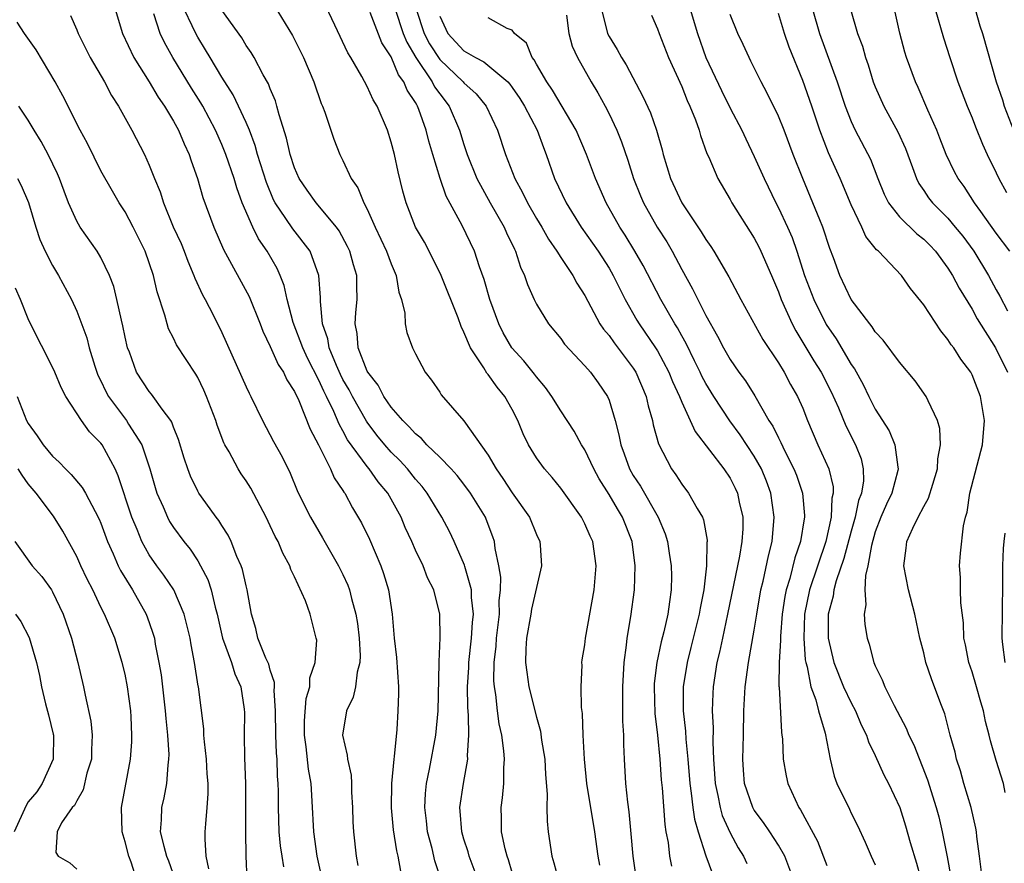
# Model space of a CAD drawing. Units: inches. Extents: x 2598000 to 2601000, y 1542000 to 1544541.
# Drawn here: x 2598460 to 2598542, y 1542816 to 1542886 of the extents above; entities that cross this region are included whole.
import ezdxf

# ---------------------------------------------------------------- set-up
doc = ezdxf.new("R2010")
doc.units = ezdxf.units.IN
doc.header["$MEASUREMENT"] = 0
doc.layers.add('LD25981542_2ft', color=82, linetype='Continuous')

msp = doc.modelspace()

# ---------------------------------------------------------------- linework, layer by layer
at = {"layer": 'LD25981542_2ft'}
for points, elevation in [([(2598508.239, 1542816.239), (2598508.096, 1542817), (2598507.813, 1542819), (2598507.174, 1542823), (2598506.981, 1542825.019), (2598506.87, 1542827), (2598506.793, 1542828.793), (2598506.715, 1542829.286), (2598506.683, 1542831), (2598506.778, 1542832.778), (2598506.761, 1542833), (2598506.784, 1542833.216), (2598507, 1542834.464), (2598507.064, 1542835), (2598507.778, 1542839), (2598507.938, 1542841), (2598507.644, 1542843), (2598507.438, 1542843.438), (2598507, 1542844.455), (2598506.718, 1542845), (2598505, 1542847.402), (2598504.294, 1542848.294), (2598503.668, 1542849), (2598503, 1542849.922), (2598502.352, 1542851), (2598501.898, 1542851.898), (2598501.465, 1542853), (2598501, 1542853.903), (2598500.392, 1542855), (2598499.757, 1542855.756), (2598499, 1542856.816), (2598498.908, 1542856.909), (2598498.635, 1542857.365), (2598497.533, 1542859), (2598497, 1542860.32), (2598496.769, 1542860.769), (2598496.519, 1542861.481), (2598495.116, 1542865), (2598494.123, 1542867), (2598493.734, 1542867.734), (2598493.004, 1542869), (2598492.217, 1542871), (2598491.96, 1542871.96), (2598491.559, 1542873.559), (2598491.265, 1542875), (2598491, 1542876.025), (2598490.688, 1542877), (2598489.819, 1542879), (2598489.505, 1542879.505), (2598489, 1542880.626), (2598488.561, 1542881.439), (2598487.668, 1542883), (2598487.41, 1542883.41), (2598486.325, 1542885.675), (2598484.858, 1542888.858)], 8386), ([(2598498.169, 1542815), (2598497.432, 1542817), (2598497.342, 1542817.342), (2598497, 1542818.387), (2598496.82, 1542819), (2598496.698, 1542820.699), (2598496.664, 1542821), (2598496.966, 1542823), (2598497.32, 1542825), (2598497.301, 1542825.3), (2598497.408, 1542827), (2598497.393, 1542828.607), (2598497.319, 1542829.319), (2598497.31, 1542831), (2598497.404, 1542832.597), (2598497.407, 1542833), (2598497.635, 1542835), (2598497.708, 1542836.292), (2598497.793, 1542837), (2598497.63, 1542838.37), (2598497.618, 1542839), (2598497.076, 1542840.923), (2598497.053, 1542841.053), (2598496.208, 1542843), (2598495.822, 1542843.822), (2598495.178, 1542845), (2598493.954, 1542847), (2598493.54, 1542847.539), (2598493, 1542848.148), (2598492.331, 1542849), (2598491.696, 1542849.696), (2598491, 1542850.376), (2598490.455, 1542851), (2598489.799, 1542851.799), (2598489, 1542852.853), (2598488.939, 1542852.939), (2598487.789, 1542855), (2598487.526, 1542855.526), (2598487, 1542856.405), (2598486.795, 1542856.795), (2598486.458, 1542857.542), (2598485.852, 1542859), (2598485.744, 1542859.744), (2598485.318, 1542861), (2598485.151, 1542862.849), (2598485.161, 1542863.161), (2598485.018, 1542865), (2598484.288, 1542867), (2598482.855, 1542868.855), (2598482.29, 1542869.71), (2598481.393, 1542871), (2598481.256, 1542871.256), (2598480.674, 1542872.674), (2598479.955, 1542875), (2598479.751, 1542875.751), (2598479.274, 1542877), (2598479, 1542877.651), (2598478.383, 1542879), (2598477.936, 1542879.936), (2598477, 1542881.378), (2598476.026, 1542883), (2598475.656, 1542883.655), (2598475, 1542884.705), (2598474.837, 1542885), (2598473.599, 1542887.599)], 8380), ([(2598468.175, 1542887), (2598468.778, 1542885), (2598469.717, 1542883), (2598471, 1542880.999), (2598471.745, 1542879.745), (2598472.259, 1542879), (2598473, 1542877.753), (2598473.416, 1542877), (2598473.883, 1542875.883), (2598474.296, 1542875), (2598474.462, 1542874.462), (2598474.984, 1542873), (2598475.428, 1542871.428), (2598476.325, 1542869), (2598477.131, 1542867.131), (2598479.245, 1542863.245), (2598480.153, 1542861), (2598480.385, 1542860.385), (2598481, 1542859.125), (2598481.646, 1542857.646), (2598482.079, 1542857), (2598482.367, 1542856.367), (2598483, 1542855.396), (2598483.348, 1542854.652), (2598484.297, 1542852.297), (2598484.988, 1542851), (2598485.973, 1542849), (2598486.274, 1542848.274), (2598487, 1542847.221), (2598487.079, 1542847.079), (2598487.147, 1542847), (2598487.794, 1542845.794), (2598488.544, 1542844.544), (2598489.197, 1542843.197), (2598490.145, 1542841), (2598490.367, 1542840.368), (2598490.764, 1542839), (2598491.065, 1542837), (2598491.25, 1542835), (2598491.419, 1542833.419), (2598491.582, 1542831), (2598491.585, 1542830.414), (2598491.548, 1542829), (2598491.449, 1542827.449), (2598491.241, 1542825.241), (2598491.197, 1542825), (2598491.008, 1542823), (2598490.976, 1542820.976), (2598491.158, 1542819.159), (2598491.432, 1542817.432), (2598491.547, 1542817), (2598491.758, 1542815.758)], 8376), ([(2598501, 1542815.643), (2598500.695, 1542816.695), (2598500.579, 1542817), (2598500.419, 1542817.581), (2598500.118, 1542819), (2598500.109, 1542820.109), (2598500.067, 1542821), (2598500.19, 1542821.81), (2598500.302, 1542823), (2598500.301, 1542824.301), (2598500.362, 1542825), (2598500.314, 1542825.686), (2598500.128, 1542827), (2598499.925, 1542827.924), (2598499.782, 1542829), (2598499.635, 1542830.365), (2598499.519, 1542831), (2598499.474, 1542831.474), (2598499.489, 1542833), (2598499.657, 1542834.343), (2598499.689, 1542835), (2598499.936, 1542837), (2598499.917, 1542838.083), (2598500.019, 1542839), (2598500.047, 1542840.046), (2598499.877, 1542841), (2598499.572, 1542842.428), (2598499.522, 1542843), (2598499.394, 1542843.394), (2598498.854, 1542844.853), (2598498.784, 1542845), (2598497.545, 1542847), (2598497, 1542847.735), (2598496.446, 1542848.446), (2598495.954, 1542849), (2598495, 1542849.983), (2598493.95, 1542851), (2598493.507, 1542851.507), (2598493, 1542851.897), (2598492.489, 1542852.489), (2598491.945, 1542853), (2598491, 1542854.101), (2598490.384, 1542855), (2598489.928, 1542855.928), (2598489.048, 1542857), (2598489, 1542857.093), (2598488.272, 1542859), (2598488.184, 1542860.184), (2598488.01, 1542861), (2598488.07, 1542861.93), (2598488.179, 1542863), (2598488.149, 1542864.149), (2598488.154, 1542865), (2598487.876, 1542865.876), (2598487.575, 1542867), (2598487.39, 1542867.39), (2598486.697, 1542868.697), (2598486.482, 1542869), (2598484.793, 1542871), (2598484.034, 1542872.034), (2598483.379, 1542873), (2598483, 1542873.886), (2598482.646, 1542875), (2598482.351, 1542876.351), (2598481.724, 1542878.276), (2598481.55, 1542879), (2598481.429, 1542879.429), (2598481, 1542880.421), (2598480.848, 1542880.848), (2598480.419, 1542881.581), (2598479.67, 1542883), (2598479.422, 1542883.422), (2598479, 1542884.015), (2598478.637, 1542884.637), (2598477, 1542886.918)], 8382), ([(2598481.32, 1542887.32), (2598482.839, 1542884.839), (2598483.758, 1542883), (2598484.605, 1542881), (2598485.207, 1542879.207), (2598485.306, 1542879), (2598485.499, 1542878.501), (2598486.256, 1542876.256), (2598486.738, 1542875), (2598487, 1542874.498), (2598487.697, 1542873), (2598488.241, 1542872.241), (2598488.724, 1542871), (2598489, 1542870.472), (2598489.656, 1542869), (2598490.611, 1542867), (2598491, 1542865.949), (2598491.41, 1542865), (2598491.624, 1542863.624), (2598491.845, 1542863), (2598492.114, 1542861.886), (2598492.147, 1542861), (2598492.273, 1542860.273), (2598492.75, 1542859), (2598492.843, 1542858.843), (2598493, 1542858.502), (2598493.798, 1542857), (2598494.325, 1542856.325), (2598495, 1542855.356), (2598495.133, 1542855.133), (2598497, 1542852.99), (2598499, 1542850.139), (2598499.66, 1542849), (2598500.215, 1542848.215), (2598501, 1542847.038), (2598502.425, 1542845), (2598503, 1542843.574), (2598503.273, 1542843), (2598503.313, 1542842.687), (2598503.415, 1542841), (2598502.599, 1542837.401), (2598502.541, 1542837), (2598502.18, 1542835), (2598502.115, 1542834.115), (2598502.087, 1542833), (2598502.191, 1542832.19), (2598502.379, 1542831), (2598503, 1542828.477), (2598503.319, 1542827.319), (2598503.421, 1542826.579), (2598503.684, 1542825), (2598503.752, 1542823.752), (2598503.894, 1542822.106), (2598503.863, 1542821), (2598503.874, 1542819.874), (2598503.961, 1542819), (2598504.274, 1542817), (2598504.443, 1542816.443), (2598504.806, 1542815)], 8384), ([(2598511.245, 1542815.245), (2598510.99, 1542817), (2598510.838, 1542818.838), (2598510.662, 1542820.662), (2598510.54, 1542821.46), (2598510.386, 1542823), (2598510.27, 1542825), (2598510.216, 1542826.216), (2598510.209, 1542827), (2598510.138, 1542828.138), (2598510.146, 1542829.854), (2598510.126, 1542831), (2598510.244, 1542833), (2598510.438, 1542834.438), (2598510.494, 1542835), (2598510.802, 1542836.803), (2598511.104, 1542839), (2598511.166, 1542841), (2598510.902, 1542843), (2598510.121, 1542845), (2598509.694, 1542845.694), (2598509, 1542846.896), (2598508.177, 1542848.177), (2598507.728, 1542849), (2598507, 1542850.575), (2598506.731, 1542851), (2598506.126, 1542852.126), (2598505, 1542853.805), (2598504.268, 1542855), (2598503.746, 1542855.746), (2598503, 1542856.603), (2598502.837, 1542856.837), (2598501.944, 1542857.943), (2598500.95, 1542859), (2598500.243, 1542860.243), (2598499.875, 1542861), (2598499.155, 1542863), (2598498.67, 1542864.67), (2598498.286, 1542865.714), (2598497.88, 1542867), (2598496.864, 1542869.136), (2598495.54, 1542871.54), (2598495.043, 1542873), (2598494.433, 1542875), (2598494.104, 1542876.104), (2598493.892, 1542877), (2598493.283, 1542878.717), (2598493.17, 1542879), (2598493.098, 1542879.098), (2598493, 1542879.301), (2598492.313, 1542880.313), (2598492.045, 1542881), (2598491.588, 1542881.588), (2598491, 1542883.058), (2598490.222, 1542884.222), (2598489.256, 1542886.744)], 8388), ([(2598491.313, 1542887), (2598491.994, 1542885), (2598492.274, 1542884.274), (2598493.041, 1542883), (2598494.383, 1542881), (2598494.584, 1542880.584), (2598495, 1542880.015), (2598495.789, 1542879), (2598496.646, 1542877), (2598497, 1542875.826), (2598497.277, 1542875), (2598498.069, 1542873), (2598499.16, 1542871), (2598500.33, 1542869), (2598500.528, 1542868.528), (2598501.169, 1542867.169), (2598501.265, 1542867), (2598501.679, 1542865.679), (2598502.017, 1542865), (2598502.256, 1542864.256), (2598502.813, 1542863), (2598503, 1542862.617), (2598503.983, 1542861), (2598505, 1542859.783), (2598505.327, 1542859.327), (2598507, 1542857.53), (2598507.457, 1542857), (2598508.105, 1542856.105), (2598508.865, 1542855), (2598509, 1542854.677), (2598509.5, 1542853), (2598509.81, 1542851.81), (2598509.959, 1542851), (2598510.251, 1542850.251), (2598510.692, 1542849), (2598511, 1542848.467), (2598511.583, 1542847.583), (2598513.061, 1542845), (2598513.637, 1542843.637), (2598513.841, 1542843), (2598513.973, 1542842.027), (2598514.144, 1542841), (2598514.153, 1542840.153), (2598514.138, 1542839), (2598513.979, 1542838.021), (2598513.856, 1542837), (2598513.53, 1542835.53), (2598513.3, 1542834.7), (2598512.951, 1542833), (2598512.739, 1542831.26), (2598512.725, 1542831), (2598512.786, 1542828.786), (2598513.005, 1542826.995), (2598513.192, 1542825), (2598513.3, 1542823.3), (2598513.374, 1542822.626), (2598513.594, 1542819.594), (2598513.695, 1542819), (2598513.872, 1542818.128), (2598513.997, 1542817), (2598514.166, 1542816.166)], 8390), ([(2598493.047, 1542887), (2598493.723, 1542885), (2598494.156, 1542884.156), (2598495, 1542882.86), (2598496.946, 1542881), (2598497, 1542880.93), (2598498.009, 1542880.009), (2598498.835, 1542879), (2598499.78, 1542877), (2598500.452, 1542875), (2598501.213, 1542873), (2598501.852, 1542871.851), (2598502.254, 1542871), (2598503, 1542869.713), (2598503.432, 1542869), (2598503.989, 1542867.99), (2598504.681, 1542867), (2598505, 1542866.479), (2598505.993, 1542865), (2598506.345, 1542864.345), (2598507, 1542863.331), (2598508.248, 1542861), (2598508.545, 1542860.545), (2598509, 1542860.024), (2598509.417, 1542859.417), (2598511, 1542857.326), (2598511.206, 1542857), (2598512.054, 1542855), (2598512.224, 1542854.224), (2598512.587, 1542853), (2598512.653, 1542852.653), (2598513.078, 1542851.078), (2598514.154, 1542849), (2598514.514, 1542848.514), (2598515, 1542847.744), (2598515.574, 1542847), (2598516.269, 1542845.731), (2598516.715, 1542845), (2598516.797, 1542844.797), (2598517.107, 1542843.107), (2598517.108, 1542843), (2598517.09, 1542842.91), (2598517.053, 1542841), (2598516.817, 1542839), (2598516.516, 1542837.484), (2598516.452, 1542837), (2598515.767, 1542834.233), (2598515.44, 1542833), (2598515.118, 1542831), (2598515.128, 1542829), (2598515.318, 1542827.318), (2598515.347, 1542826.653), (2598515.508, 1542825), (2598515.662, 1542823), (2598515.797, 1542822.204), (2598515.93, 1542821), (2598516.057, 1542820.057), (2598516.37, 1542819), (2598517, 1542817.027), (2598517.54, 1542815.54)], 8392), ([(2598508.367, 1542887), (2598508.87, 1542885), (2598509, 1542884.738), (2598509.676, 1542883.676), (2598510.036, 1542883), (2598510.417, 1542882.416), (2598511.8, 1542879.801), (2598512.425, 1542878.425), (2598512.927, 1542877), (2598513.389, 1542875.389), (2598513.479, 1542875), (2598514.077, 1542873), (2598515.019, 1542871), (2598516.613, 1542868.613), (2598517, 1542867.954), (2598517.398, 1542867.398), (2598517.647, 1542867), (2598518.885, 1542864.886), (2598519.885, 1542863), (2598521.712, 1542859.712), (2598523, 1542857.77), (2598523.463, 1542857), (2598523.987, 1542855.988), (2598524.569, 1542855), (2598525, 1542854.024), (2598525.409, 1542853), (2598526.264, 1542851), (2598527.154, 1542849), (2598527.518, 1542847.518), (2598527.524, 1542847), (2598527.422, 1542846.578), (2598527.358, 1542845), (2598526.914, 1542843), (2598525.55, 1542839), (2598525.153, 1542837), (2598525.084, 1542835), (2598525.213, 1542833.212), (2598525.251, 1542833), (2598525.361, 1542832.639), (2598525.673, 1542831), (2598526.076, 1542829.924), (2598526.308, 1542829), (2598526.855, 1542827.145), (2598527.258, 1542825), (2598527.596, 1542823.596), (2598527.821, 1542823), (2598528.863, 1542820.863), (2598529, 1542820.554), (2598529.522, 1542819.522), (2598530.153, 1542818.153), (2598530.646, 1542817), (2598531, 1542816.26)], 8400), ([(2598515.708, 1542887), (2598516.308, 1542885), (2598517.006, 1542883), (2598518.282, 1542880.282), (2598519, 1542878.837), (2598519.961, 1542877), (2598520.288, 1542876.288), (2598521, 1542874.832), (2598521.808, 1542873), (2598522.776, 1542871), (2598523, 1542870.579), (2598523.74, 1542869), (2598524.122, 1542868.122), (2598524.517, 1542867), (2598525.157, 1542865), (2598525.912, 1542863), (2598526.949, 1542860.949), (2598527.762, 1542859.762), (2598529, 1542857.644), (2598529.271, 1542857.271), (2598529.989, 1542855.989), (2598530.457, 1542855), (2598531, 1542853.935), (2598532.151, 1542852.151), (2598532.627, 1542851), (2598532.855, 1542849.145), (2598532.89, 1542849), (2598532.861, 1542848.861), (2598532.355, 1542847), (2598531.923, 1542846.077), (2598531.458, 1542845), (2598531, 1542843.8), (2598530.676, 1542842.676), (2598530.394, 1542841), (2598530.185, 1542840.185), (2598530.145, 1542839), (2598530.223, 1542837.777), (2598530.07, 1542837), (2598530.138, 1542836.138), (2598530.324, 1542835), (2598530.501, 1542834.501), (2598530.886, 1542833), (2598531, 1542832.733), (2598531.573, 1542831.573), (2598531.78, 1542831), (2598532.555, 1542829.445), (2598533.562, 1542827.562), (2598533.778, 1542827), (2598534.181, 1542826.181), (2598535.312, 1542823.312), (2598536.044, 1542821), (2598536.243, 1542820.243), (2598536.534, 1542819), (2598536.938, 1542816.938), (2598537.246, 1542815.246)], 8404), ([(2598525.824, 1542887), (2598526.397, 1542885), (2598527.845, 1542881), (2598528.508, 1542879), (2598529, 1542877.718), (2598529.337, 1542877), (2598530.6, 1542874.599), (2598531.214, 1542873), (2598531.726, 1542871.726), (2598532.083, 1542871), (2598533, 1542869.831), (2598534.444, 1542868.444), (2598535, 1542868.007), (2598535.497, 1542867.497), (2598535.963, 1542867), (2598537, 1542865.596), (2598537.376, 1542865), (2598537.931, 1542863.931), (2598539, 1542862.203), (2598539.422, 1542861.422), (2598540.948, 1542859), (2598541.92, 1542857)], 8410), ([(2598528.951, 1542887), (2598529.533, 1542885), (2598529.939, 1542883.939), (2598530.191, 1542883), (2598530.405, 1542882.405), (2598530.838, 1542881), (2598531, 1542880.586), (2598531.696, 1542879), (2598532.867, 1542876.867), (2598533.493, 1542875.493), (2598534.088, 1542873.912), (2598534.401, 1542873), (2598534.595, 1542872.595), (2598535, 1542872.027), (2598535.407, 1542871.407), (2598535.723, 1542871), (2598537, 1542869.729), (2598537.612, 1542869), (2598538.23, 1542868.23), (2598539.14, 1542867), (2598540.357, 1542865), (2598541, 1542863.798), (2598541.29, 1542863.289), (2598541.928, 1542862.072)], 8412), ([(2598542.121, 1542867), (2598541, 1542868.502), (2598539.72, 1542870.281), (2598539.21, 1542871), (2598538.342, 1542872.342), (2598537.849, 1542873), (2598537.556, 1542873.556), (2598536.855, 1542875), (2598536.344, 1542876.344), (2598536.079, 1542877), (2598535.336, 1542878.664), (2598534.532, 1542880.532), (2598534.311, 1542881), (2598533.588, 1542883), (2598533.451, 1542883.451), (2598533.026, 1542885.026), (2598532.58, 1542887)], 8414), ([(2598535.952, 1542887), (2598536.638, 1542884.638), (2598537.156, 1542883), (2598537.832, 1542881), (2598538.6, 1542879), (2598539, 1542878.025), (2598539.28, 1542877.28), (2598539.852, 1542875.852), (2598540.245, 1542875), (2598541, 1542873.475), (2598541.217, 1542873), (2598541.844, 1542871.844)], 8416), ([(2598539.263, 1542887), (2598539.643, 1542885.643), (2598539.855, 1542885), (2598541, 1542881.001), (2598541.509, 1542879.509), (2598541.658, 1542879), (2598542.421, 1542877)], 8418), ([(2598485.248, 1542815.248), (2598484.87, 1542817), (2598484.585, 1542819), (2598484.474, 1542821.526), (2598484.384, 1542823), (2598484.171, 1542824.171), (2598483.969, 1542826.031), (2598483.821, 1542827), (2598483.821, 1542828.18), (2598483.964, 1542830.036), (2598484.278, 1542831), (2598484.279, 1542831.721), (2598484.722, 1542833), (2598484.834, 1542834.834), (2598484.804, 1542835), (2598484.432, 1542836.432), (2598484.304, 1542837), (2598483.915, 1542838.085), (2598483, 1542840.08), (2598482.697, 1542840.697), (2598482.606, 1542841), (2598482.027, 1542842.027), (2598481.638, 1542843), (2598481.404, 1542843.404), (2598481, 1542844.295), (2598480.656, 1542845), (2598479.397, 1542847.397), (2598479, 1542848.022), (2598478.599, 1542848.599), (2598478.347, 1542849), (2598477.592, 1542850.408), (2598477.246, 1542851), (2598477.167, 1542851.167), (2598476.612, 1542852.612), (2598476.492, 1542853), (2598475.739, 1542855), (2598475.513, 1542855.513), (2598475, 1542856.558), (2598474.839, 1542856.839), (2598474.034, 1542858.034), (2598473.259, 1542859.259), (2598473, 1542859.807), (2598472.594, 1542860.594), (2598472.467, 1542861), (2598472.277, 1542861.723), (2598471.638, 1542863.638), (2598471.341, 1542865), (2598470.671, 1542867), (2598469.678, 1542869), (2598469, 1542870.262), (2598468.517, 1542871), (2598467.949, 1542871.949), (2598467, 1542873.657), (2598465.897, 1542875.897), (2598465.278, 1542877), (2598463.844, 1542879.844), (2598463.216, 1542881), (2598461.638, 1542883.638), (2598460.694, 1542885), (2598460.074, 1542885.926)], 8372), ([(2598464.481, 1542886.482), (2598465, 1542885.301), (2598465.118, 1542885), (2598466.12, 1542883), (2598467.295, 1542881), (2598467.879, 1542879.879), (2598468.466, 1542879), (2598469.567, 1542877), (2598470.593, 1542875), (2598471, 1542874.108), (2598471.43, 1542873), (2598471.899, 1542871.899), (2598472.168, 1542871), (2598472.979, 1542869.021), (2598473.624, 1542867.624), (2598473.88, 1542867), (2598474.178, 1542866.178), (2598474.69, 1542865), (2598474.761, 1542864.761), (2598475.386, 1542863.386), (2598475.606, 1542863), (2598476.274, 1542861.726), (2598477, 1542860.268), (2598479, 1542855.788), (2598479.255, 1542855.255), (2598479.402, 1542855), (2598480.347, 1542853), (2598481.258, 1542851.258), (2598481.987, 1542849.987), (2598482.656, 1542848.656), (2598483.228, 1542847.228), (2598483.879, 1542845.879), (2598484.321, 1542845), (2598485, 1542843.827), (2598485.318, 1542843.318), (2598486.645, 1542841), (2598487, 1542840.28), (2598487.4, 1542839.4), (2598487.542, 1542839), (2598487.698, 1542838.302), (2598488.081, 1542837), (2598488.211, 1542836.211), (2598488.353, 1542835), (2598488.415, 1542833.585), (2598488.402, 1542833), (2598488.192, 1542832.191), (2598488.047, 1542831), (2598487.861, 1542830.139), (2598487.295, 1542829), (2598486.97, 1542827), (2598487.351, 1542825.351), (2598487.376, 1542825), (2598487.677, 1542823.677), (2598487.706, 1542823), (2598487.713, 1542822.288), (2598487.784, 1542821), (2598487.822, 1542819.822), (2598487.868, 1542819), (2598488.09, 1542817), (2598488.229, 1542816.229)], 8374), ([(2598495.17, 1542814.83), (2598494.607, 1542816.607), (2598494.369, 1542817.631), (2598493.993, 1542819), (2598493.901, 1542819.901), (2598493.762, 1542821), (2598493.821, 1542822.179), (2598493.917, 1542823), (2598494.169, 1542824.169), (2598494.683, 1542827), (2598494.869, 1542829), (2598494.953, 1542832.953), (2598494.945, 1542833.056), (2598495.048, 1542835.047), (2598495.025, 1542837), (2598494.506, 1542839), (2598494.003, 1542840.003), (2598493.622, 1542841), (2598493, 1542842.288), (2598492.691, 1542843), (2598492.153, 1542844.153), (2598491.804, 1542845), (2598490.704, 1542847), (2598489.928, 1542847.928), (2598489.172, 1542849), (2598489, 1542849.199), (2598487.394, 1542851.394), (2598487, 1542852.163), (2598486.689, 1542852.689), (2598486.247, 1542853.753), (2598485.639, 1542855), (2598485.418, 1542855.418), (2598485, 1542856.345), (2598484.09, 1542858.09), (2598483.677, 1542859), (2598482.904, 1542861.096), (2598482.407, 1542863), (2598482.16, 1542864.16), (2598481.825, 1542865), (2598481.567, 1542865.567), (2598480.741, 1542867), (2598480.017, 1542868.017), (2598479.545, 1542869), (2598478.685, 1542871), (2598478.229, 1542872.229), (2598478.003, 1542873), (2598477.326, 1542875), (2598477, 1542875.815), (2598476.483, 1542877), (2598475.42, 1542879), (2598475.266, 1542879.266), (2598474.486, 1542880.486), (2598472.946, 1542883), (2598472.246, 1542884.246), (2598471.904, 1542885), (2598471.383, 1542886.617)], 8378), ([(2598495, 1542886.443), (2598495.679, 1542885), (2598497, 1542883.571), (2598497.969, 1542883), (2598498.647, 1542882.647), (2598500.632, 1542881), (2598500.806, 1542880.806), (2598501, 1542880.539), (2598501.625, 1542879.625), (2598502.011, 1542879), (2598503.058, 1542877), (2598503.569, 1542875.569), (2598503.804, 1542875), (2598504.501, 1542873), (2598505.463, 1542871), (2598506.705, 1542869), (2598508.088, 1542867), (2598509, 1542865.59), (2598509.347, 1542865), (2598509.883, 1542863.883), (2598510.339, 1542863), (2598511.301, 1542861.301), (2598511.482, 1542861), (2598512.846, 1542859), (2598513, 1542858.75), (2598513.936, 1542857), (2598514.234, 1542856.234), (2598514.808, 1542855), (2598515, 1542854.517), (2598515.713, 1542853), (2598516.101, 1542852.101), (2598518.485, 1542849), (2598519, 1542848.231), (2598519.413, 1542847.413), (2598519.602, 1542847), (2598519.745, 1542846.255), (2598520.047, 1542845), (2598520.052, 1542844.053), (2598519.982, 1542843), (2598519.786, 1542841.786), (2598518.798, 1542837), (2598518.362, 1542835), (2598518.134, 1542833.866), (2598517.909, 1542833), (2598517.595, 1542831), (2598517.566, 1542830.434), (2598517.53, 1542829), (2598517.602, 1542827.602), (2598517.576, 1542826.424), (2598517.634, 1542825), (2598517.766, 1542823), (2598517.999, 1542822.001), (2598518.185, 1542821), (2598518.356, 1542820.356), (2598519, 1542818.912), (2598519.673, 1542817.673), (2598520.105, 1542817), (2598520.384, 1542816.384)], 8394), ([(2598524.265, 1542815), (2598523.517, 1542817), (2598523, 1542817.895), (2598522.278, 1542819), (2598521.764, 1542819.764), (2598521, 1542820.793), (2598520.881, 1542821), (2598520.196, 1542823), (2598520.103, 1542824.103), (2598520.043, 1542825), (2598520.107, 1542827), (2598520.149, 1542829), (2598520.247, 1542831), (2598520.518, 1542833), (2598521, 1542835.673), (2598521.2, 1542837), (2598521.541, 1542839), (2598521.729, 1542839.729), (2598522.172, 1542841.828), (2598522.475, 1542843), (2598522.656, 1542845), (2598522.367, 1542847), (2598522, 1542848), (2598521.592, 1542849), (2598521, 1542850.048), (2598519.82, 1542851.82), (2598518.967, 1542852.967), (2598517.647, 1542855), (2598517, 1542856.063), (2598516.673, 1542856.673), (2598516.526, 1542857), (2598516.051, 1542857.949), (2598515.369, 1542859.369), (2598515, 1542860.008), (2598514.654, 1542860.654), (2598514.43, 1542861), (2598513.289, 1542863), (2598511.822, 1542865.822), (2598511.135, 1542867), (2598510.33, 1542868.33), (2598509.89, 1542869), (2598508.768, 1542871), (2598507.879, 1542873), (2598507.136, 1542875), (2598506.288, 1542877), (2598504.325, 1542880.325), (2598503.847, 1542881), (2598503, 1542882.471), (2598502.819, 1542882.819), (2598502.638, 1542883), (2598502.184, 1542884.184), (2598501.19, 1542885), (2598501, 1542885.284), (2598500.583, 1542885.417), (2598499, 1542886.294)], 8396), ([(2598505.491, 1542886.509), (2598505.683, 1542885), (2598505.95, 1542883.95), (2598506.387, 1542883), (2598507.528, 1542881), (2598508.082, 1542880.082), (2598508.669, 1542879), (2598509, 1542878.35), (2598509.635, 1542877), (2598510.028, 1542876.028), (2598510.539, 1542874.539), (2598511.014, 1542873), (2598511.585, 1542871.585), (2598511.842, 1542871), (2598512.987, 1542869), (2598513.76, 1542867.761), (2598514.204, 1542867), (2598515, 1542865.499), (2598515.896, 1542863.896), (2598516.325, 1542863), (2598517, 1542861.676), (2598517.967, 1542859.967), (2598518.46, 1542859), (2598519, 1542858.05), (2598519.73, 1542857), (2598520.277, 1542856.277), (2598521.033, 1542855.033), (2598522.205, 1542853), (2598522.529, 1542852.53), (2598523, 1542851.558), (2598523.197, 1542851.198), (2598523.529, 1542850.471), (2598524.28, 1542849), (2598524.482, 1542848.482), (2598524.981, 1542847), (2598525.15, 1542845.15), (2598525.143, 1542845), (2598525.114, 1542844.886), (2598524.829, 1542843), (2598524.352, 1542841.648), (2598523.943, 1542839.943), (2598523.638, 1542839), (2598523.533, 1542838.467), (2598523.317, 1542837), (2598523.163, 1542835.163), (2598523.169, 1542834.831), (2598523.053, 1542833), (2598523.03, 1542831.03), (2598523.046, 1542830.954), (2598523.238, 1542827.238), (2598523.284, 1542827), (2598523.319, 1542826.681), (2598523.39, 1542825), (2598523.629, 1542823.629), (2598523.763, 1542823), (2598524.679, 1542821), (2598524.814, 1542820.814), (2598526.226, 1542818.226), (2598527, 1542816.23)], 8398), ([(2598512.511, 1542886.51), (2598513, 1542885.379), (2598513.125, 1542885), (2598513.92, 1542883), (2598515, 1542880.615), (2598515.46, 1542879.46), (2598515.687, 1542879), (2598516.145, 1542877.855), (2598516.442, 1542877), (2598516.552, 1542876.552), (2598517.079, 1542875.079), (2598517.234, 1542874.766), (2598517.997, 1542873), (2598519, 1542871.287), (2598519.152, 1542871), (2598521, 1542868.07), (2598521.365, 1542867.366), (2598521.546, 1542867), (2598522.421, 1542865), (2598523, 1542863.643), (2598523.231, 1542863), (2598524.133, 1542861), (2598524.427, 1542860.427), (2598525.93, 1542857.93), (2598526.515, 1542857), (2598527.367, 1542855.367), (2598527.962, 1542854.038), (2598528.563, 1542852.563), (2598529.372, 1542851), (2598529.822, 1542849.822), (2598530.009, 1542849), (2598530.023, 1542848.023), (2598529.856, 1542847), (2598529.621, 1542846.379), (2598529.332, 1542845), (2598529, 1542843.85), (2598528.414, 1542841.586), (2598527.762, 1542839.762), (2598527.566, 1542839), (2598527.506, 1542838.494), (2598527.097, 1542837), (2598527.116, 1542835), (2598527.579, 1542833), (2598528.367, 1542831), (2598529, 1542829.66), (2598529.356, 1542829), (2598529.847, 1542827.847), (2598530.272, 1542827), (2598530.438, 1542826.438), (2598531, 1542825.3), (2598531.72, 1542823.72), (2598532.103, 1542823), (2598533.034, 1542821), (2598533.501, 1542819.501), (2598533.889, 1542818.111), (2598534.405, 1542816.405), (2598535, 1542814.208)], 8402), ([(2598539.874, 1542815), (2598539.62, 1542817), (2598539.397, 1542818.603), (2598539.357, 1542819), (2598539.307, 1542819.307), (2598538.916, 1542821), (2598538.33, 1542823), (2598538.042, 1542824.042), (2598537.72, 1542825), (2598537.591, 1542825.591), (2598537.201, 1542827), (2598536.746, 1542828.746), (2598536.406, 1542829.594), (2598535.638, 1542831.639), (2598535.185, 1542833), (2598535, 1542833.798), (2598534.693, 1542835), (2598534.265, 1542837), (2598533.737, 1542839), (2598533.361, 1542841), (2598533.563, 1542842.437), (2598533.621, 1542843), (2598534.096, 1542844.096), (2598534.538, 1542845), (2598535, 1542845.891), (2598535.41, 1542846.59), (2598535.754, 1542847.754), (2598536.152, 1542849), (2598536.17, 1542849.83), (2598536.393, 1542851), (2598536.342, 1542852.342), (2598536.143, 1542853), (2598535.362, 1542854.638), (2598535.219, 1542855), (2598534.289, 1542856.289), (2598533, 1542857.833), (2598531.657, 1542859.657), (2598531, 1542860.344), (2598530.755, 1542860.754), (2598530.545, 1542861), (2598529.009, 1542863), (2598528.068, 1542865), (2598527.538, 1542866.463), (2598527.236, 1542867.236), (2598526.656, 1542869), (2598526.404, 1542869.596), (2598525.851, 1542871), (2598525, 1542873), (2598524.218, 1542875), (2598523.466, 1542877), (2598523, 1542878.159), (2598522.07, 1542880.07), (2598521.559, 1542881), (2598520.723, 1542882.723), (2598520.565, 1542883), (2598520.085, 1542884.085), (2598519.636, 1542885), (2598519, 1542886.581)], 8406), ([(2598541.74, 1542822.26), (2598541.593, 1542823), (2598541, 1542824.898), (2598540.528, 1542826.528), (2598540.424, 1542827), (2598540.121, 1542828.121), (2598539.943, 1542829), (2598539.725, 1542829.725), (2598539.371, 1542831), (2598539, 1542832.219), (2598538.731, 1542833), (2598538.451, 1542834.451), (2598538.33, 1542835), (2598538.279, 1542836.279), (2598538.079, 1542837.921), (2598538.042, 1542839), (2598538.029, 1542840.03), (2598537.959, 1542841), (2598538.043, 1542842.042), (2598538.291, 1542844.291), (2598538.454, 1542845), (2598538.584, 1542845.416), (2598538.822, 1542847), (2598539.872, 1542851), (2598540.026, 1542853), (2598539.691, 1542855), (2598539, 1542856.781), (2598538.885, 1542857), (2598538.073, 1542858.073), (2598537.48, 1542859), (2598537.268, 1542859.268), (2598537, 1542859.708), (2598536.404, 1542860.405), (2598535, 1542862.573), (2598533.915, 1542863.915), (2598533.154, 1542865), (2598531.26, 1542867), (2598531.112, 1542867.112), (2598530.219, 1542868.22), (2598529.878, 1542869), (2598529, 1542870.828), (2598528.095, 1542873), (2598527.144, 1542875.144), (2598526.428, 1542877), (2598525.746, 1542879), (2598525, 1542881.117), (2598523.877, 1542883.877), (2598523.499, 1542885), (2598523, 1542886.663)], 8408), ([(2598482.106, 1542816.106), (2598481.992, 1542817), (2598481.856, 1542817.855), (2598481.747, 1542819), (2598481.669, 1542821), (2598481.667, 1542822.333), (2598481.65, 1542823), (2598481.593, 1542823.593), (2598481.561, 1542825), (2598481.506, 1542825.506), (2598481.453, 1542827), (2598481.432, 1542829), (2598481.325, 1542830.674), (2598481.351, 1542831), (2598481.352, 1542831.352), (2598481, 1542832.356), (2598480.866, 1542832.866), (2598480.633, 1542833.367), (2598479.975, 1542835), (2598479.803, 1542835.803), (2598479.436, 1542837), (2598479.098, 1542839), (2598479, 1542839.343), (2598478.699, 1542840.7), (2598478.588, 1542841), (2598478.239, 1542841.762), (2598477.758, 1542843), (2598477.518, 1542843.518), (2598477, 1542844.316), (2598476.746, 1542844.746), (2598476.54, 1542845), (2598475.308, 1542846.692), (2598475.087, 1542847), (2598475, 1542847.153), (2598474.409, 1542848.409), (2598474.186, 1542849), (2598473.893, 1542849.893), (2598473.427, 1542851.427), (2598473, 1542852.46), (2598472.863, 1542852.863), (2598472.776, 1542853), (2598472.07, 1542853.93), (2598471.333, 1542855), (2598471.19, 1542855.19), (2598471, 1542855.405), (2598469.94, 1542857), (2598469.353, 1542858.647), (2598469.209, 1542859), (2598469, 1542859.899), (2598468.82, 1542860.82), (2598468.691, 1542861.309), (2598468.324, 1542863), (2598468.068, 1542864.068), (2598467.722, 1542865), (2598467, 1542866.49), (2598466.694, 1542867), (2598465.279, 1542869), (2598465, 1542869.474), (2598464.334, 1542871), (2598463.955, 1542871.955), (2598463.576, 1542873), (2598463.402, 1542873.402), (2598462.635, 1542875), (2598462.063, 1542876.063), (2598461.478, 1542877), (2598461, 1542877.827), (2598460.216, 1542879)], 8370), ([(2598460.118, 1542873), (2598460.423, 1542872.423), (2598461.017, 1542871.017), (2598461.624, 1542869), (2598461.959, 1542867.959), (2598462.392, 1542867), (2598463, 1542865.817), (2598463.505, 1542865), (2598464.576, 1542863), (2598465, 1542862.051), (2598465.825, 1542859.825), (2598466.039, 1542859), (2598466.495, 1542857.505), (2598466.667, 1542857), (2598466.76, 1542856.76), (2598467, 1542856.283), (2598467.402, 1542855.402), (2598467.615, 1542855), (2598469.122, 1542853), (2598469.291, 1542852.709), (2598470.382, 1542851), (2598471.036, 1542849), (2598471.475, 1542847.475), (2598471.626, 1542847), (2598472.14, 1542845.86), (2598472.495, 1542845), (2598472.668, 1542844.668), (2598473, 1542844.147), (2598473.848, 1542843), (2598474.365, 1542842.365), (2598475, 1542841.398), (2598475.238, 1542841), (2598475.847, 1542839.847), (2598476.118, 1542839), (2598476.441, 1542837.559), (2598476.609, 1542837), (2598477.044, 1542835), (2598477.785, 1542833), (2598478.075, 1542832.075), (2598478.577, 1542831), (2598478.852, 1542829.148), (2598478.874, 1542828.874), (2598478.851, 1542827), (2598478.869, 1542825.13), (2598478.941, 1542823), (2598478.962, 1542821.038), (2598478.951, 1542819), (2598478.97, 1542817), (2598479.054, 1542815.054)], 8368), ([(2598475.932, 1542815.932), (2598475.708, 1542817), (2598475.608, 1542818.392), (2598475.625, 1542819), (2598475.666, 1542819.666), (2598475.785, 1542821), (2598475.861, 1542822.14), (2598475.852, 1542823), (2598475.787, 1542823.788), (2598475.718, 1542825), (2598475.552, 1542826.448), (2598475.515, 1542827), (2598475.502, 1542827.502), (2598475.071, 1542831), (2598475.051, 1542831.051), (2598474.742, 1542833), (2598474.451, 1542834.451), (2598474.37, 1542835), (2598474.116, 1542836.116), (2598473.893, 1542837), (2598473.018, 1542839.018), (2598472.209, 1542840.209), (2598471.625, 1542841), (2598471, 1542841.905), (2598470.393, 1542843), (2598470.003, 1542843.997), (2598469.569, 1542845), (2598468.438, 1542848.438), (2598468.168, 1542849), (2598467.095, 1542851), (2598467, 1542851.13), (2598466.062, 1542852.062), (2598465.39, 1542853), (2598464.114, 1542855), (2598463.727, 1542855.727), (2598463.19, 1542857), (2598463, 1542857.413), (2598461.183, 1542861), (2598461, 1542861.406), (2598460.356, 1542863), (2598459.946, 1542863.946)], 8366), ([(2598460.083, 1542855), (2598460.865, 1542853), (2598461, 1542852.76), (2598461.742, 1542851.742), (2598462.22, 1542851), (2598463, 1542850.062), (2598463.555, 1542849.555), (2598464.065, 1542849), (2598464.551, 1542848.551), (2598465.465, 1542847.465), (2598465.726, 1542847), (2598466.513, 1542845.487), (2598466.86, 1542844.86), (2598467, 1542844.515), (2598467.548, 1542843), (2598468.007, 1542841.993), (2598468.424, 1542841), (2598468.609, 1542840.609), (2598469.604, 1542839), (2598470.747, 1542837), (2598471, 1542836.298), (2598471.332, 1542835.332), (2598471.419, 1542835), (2598471.497, 1542834.503), (2598471.801, 1542833), (2598471.971, 1542831.971), (2598472.315, 1542829), (2598472.359, 1542828.359), (2598472.512, 1542827), (2598472.608, 1542825.392), (2598472.597, 1542825), (2598472.519, 1542824.519), (2598472.417, 1542823), (2598472.199, 1542821.802), (2598472.002, 1542821), (2598471.979, 1542819.979), (2598471.909, 1542819), (2598472.194, 1542817.806), (2598472.434, 1542817), (2598472.593, 1542816.593), (2598473.115, 1542815.115)], 8364), ([(2598469.982, 1542815), (2598469.499, 1542816.501), (2598469.309, 1542817), (2598469, 1542818.174), (2598468.752, 1542819), (2598468.7, 1542821), (2598469.452, 1542825), (2598469.55, 1542826.45), (2598469.564, 1542827), (2598469.5, 1542828.5), (2598469.462, 1542829), (2598469.207, 1542831), (2598469, 1542832.028), (2598468.766, 1542833), (2598468.141, 1542835), (2598467.301, 1542837), (2598467, 1542837.579), (2598466.32, 1542839), (2598465.875, 1542839.875), (2598465.34, 1542841), (2598465, 1542841.756), (2598464.573, 1542842.573), (2598463.857, 1542843.857), (2598463.087, 1542845.087), (2598461.66, 1542847), (2598461, 1542847.782), (2598460.482, 1542848.482), (2598460.157, 1542849)], 8362), ([(2598541.693, 1542843.693), (2598541.611, 1542843), (2598541.567, 1542842.433), (2598541.508, 1542841), (2598541.517, 1542839.517), (2598541.467, 1542835), (2598541.52, 1542834.48), (2598541.71, 1542833)], 8410), ([(2598459.89, 1542843), (2598461.328, 1542841), (2598462.106, 1542840.106), (2598462.908, 1542839), (2598463, 1542838.851), (2598463.877, 1542837), (2598464.57, 1542835), (2598465.107, 1542833), (2598465.568, 1542831), (2598465.695, 1542830.306), (2598466.161, 1542828.161), (2598466.268, 1542827), (2598466.217, 1542825.783), (2598466.211, 1542825), (2598465.847, 1542823.847), (2598465.529, 1542822.471), (2598465, 1542821.565), (2598464.821, 1542821.179), (2598464.625, 1542821), (2598463.752, 1542819.752), (2598463.397, 1542819), (2598463.286, 1542817.286), (2598463.481, 1542817), (2598464.43, 1542816.431), (2598465, 1542815.909)], 8360), ([(2598459.949, 1542837), (2598460.394, 1542836.394), (2598461.069, 1542835.068), (2598461.681, 1542833), (2598461.916, 1542831.916), (2598462.082, 1542831), (2598462.41, 1542829.59), (2598462.666, 1542828.666), (2598463.063, 1542827.063), (2598463.075, 1542827), (2598463.06, 1542825), (2598462.151, 1542823), (2598461.701, 1542822.299), (2598461, 1542821.479), (2598460.823, 1542821.177), (2598459.838, 1542819)], 8358)]:
    msp.add_lwpolyline(points, dxfattribs=dict(at, elevation=elevation))

doc.saveas('drawing.dxf')
